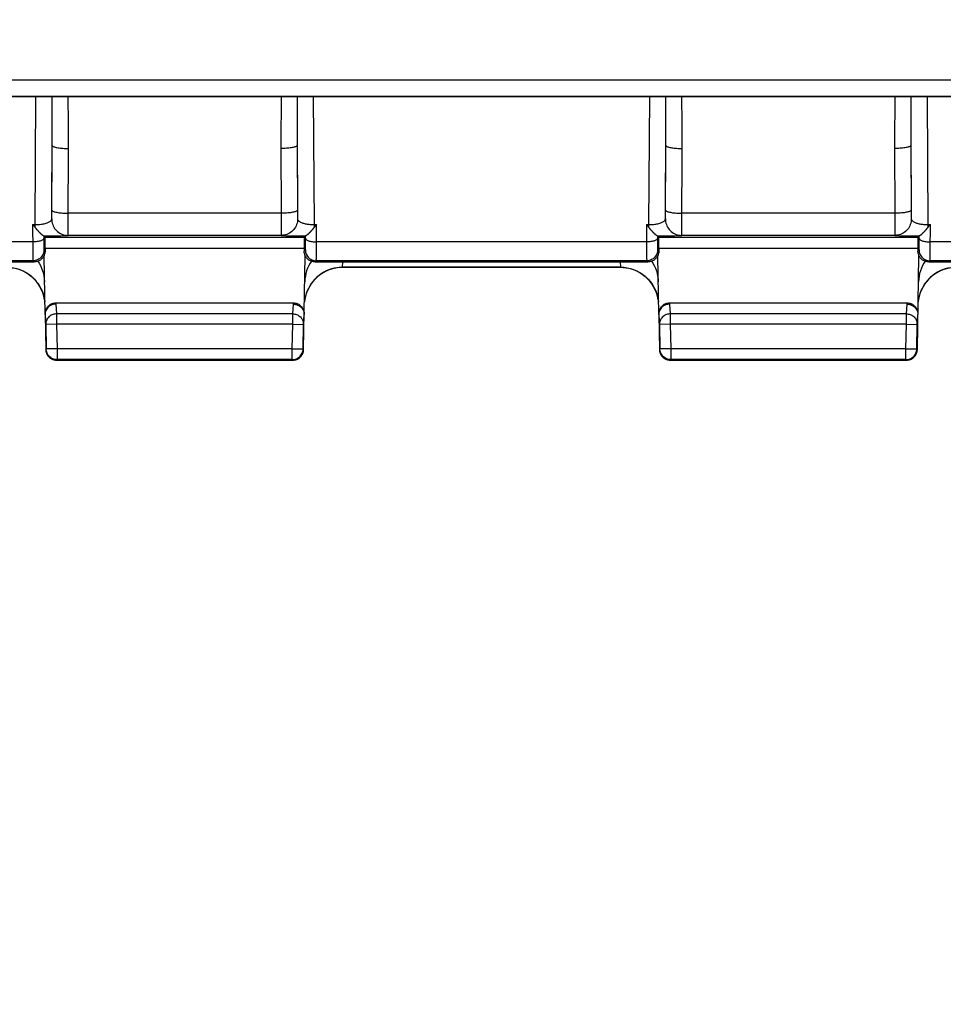
# Model space of a CAD drawing. Units: millimetres. Extents: x -137 to 88, y -44 to 66.
# Drawn here: x 18 to 35, y 10 to 28 of the extents above; entities that cross this region are included whole.
import ezdxf

# ---------------------------------------------------------------- set-up
doc = ezdxf.new("R2010")
doc.units = ezdxf.units.MM
doc.header["$LTSCALE"] = 19.36
doc.layers.get('0').update_dxf_attribs({"linetype": 'CONTINUOUS'})
doc.layers.add('RACCORDO', color=7, linetype='CONTINUOUS')
doc.styles.get("Standard").update_dxf_attribs({"font": 'txt', "width": 0.8})
doc.dimstyles.new('DIMSTYLE_2', dxfattribs={"dimtxt": 3, "dimasz": 3, "dimexe": 1.5, "dimexo": 0.5, "dimgap": 0.75, "dimtad": 1, "dimtxsty": 'STANDARD', "dimblk": '_FILLED', "dimblk1": '_FILLED', "dimblk2": '_FILLED', "dimcen": 0.09, "dimazin": 2, "dimtfac": 1, "dimtofl": 0, "dimtmove": 0, "dimatfit": 3, "dimldrblk": '_FILLED', "dimfxl": 1, "dimtolj": 1, "dimarcsym": 0})

# ---------------------------------------------------------------- blocks, each defined once
blk = doc.blocks.new('_FILLED')
at = {"color": 0, "linetype": 'BYBLOCK'}
blk.add_solid([(0, 0), (-1, 0.3167), (-1, -0.3167)], dxfattribs=at)
blk = doc.blocks.new('*D1')
at = {"color": 7, "linetype": 'CONTINUOUS'}
for p, q in [((-52.675, 3), (-52.675, 53.5)), ((55.325, 3), (55.325, 53.5)), ((-52.675, 52), (1.325, 52)), ((55.325, 52), (1.325, 52))]:
    blk.add_line(p, q, dxfattribs=at)
at = {"color": 7, "linetype": 'CONTINUOUS', "xscale": 3, "yscale": 3, "zscale": 3, "rotation": 180}
blk.add_blockref('_FILLED', (-52.675, 52), dxfattribs=at)
at = {"color": 7, "linetype": 'CONTINUOUS', "xscale": 3, "yscale": 3, "zscale": 3}
blk.add_blockref('_FILLED', (55.325, 52), dxfattribs=at)

msp = doc.modelspace()

# ---------------------------------------------------------------- linework, layer by layer
at = {"layer": 'RACCORDO', "color": 250, "linetype": 'CONTINUOUS'}
for p, q in [((4.537, 27.088), (49.013, 27.088)), ((4.537, 26.788), (49.013, 26.788)), ((18.595, 24.433), (18.608, 26.775)), ((18.904, 26.465), (18.902, 26.775)), ((19.197, 26.639), (19.195, 26.775)), ((23.398, 26.775), (23.397, 26.515)), ((23.692, 26.775), (23.705, 24.433)), ((29.845, 24.433), (29.858, 26.775)), ((30.154, 26.465), (30.152, 26.775)), ((30.447, 26.639), (30.445, 26.775)), ((34.648, 26.775), (34.647, 26.515)), ((34.942, 26.775), (34.955, 24.433)), ((19.201, 26.419), (19.197, 26.639)), ((18.904, 26.124), (18.904, 26.465)), ((19.203, 26.19), (19.201, 26.419)), ((23.1, 26.47), (23.097, 26.224)), ((23.397, 26.515), (23.396, 26.148)), ((30.154, 26.124), (30.154, 26.465)), ((34.35, 26.47), (34.347, 26.224)), ((34.647, 26.515), (34.646, 26.148)), ((19.203, 25.951), (19.203, 26.19)), ((23.097, 26.224), (23.097, 25.964)), ((30.453, 26.072), (30.452, 26.306)), ((34.347, 26.224), (34.347, 25.964)), ((18.899, 24.67), (18.904, 26.124)), ((23.396, 26.148), (23.404, 24.537)), ((30.149, 24.656), (30.154, 26.124)), ((30.453, 25.828), (30.453, 26.072)), ((34.646, 26.148), (34.654, 24.537)), ((18.896, 24.537), (18.903, 25.885)), ((19.198, 24.407), (19.203, 25.951)), ((23.097, 25.964), (23.101, 24.534)), ((23.397, 25.885), (23.401, 24.684)), ((30.146, 24.537), (30.153, 25.885)), ((30.448, 24.407), (30.453, 25.828)), ((34.347, 25.964), (34.351, 24.534)), ((34.647, 25.885), (34.651, 24.684)), ((18.898, 24.605), (18.899, 24.629)), ((18.898, 24.584), (18.898, 24.605)), ((18.899, 24.629), (18.899, 24.67)), ((23.101, 24.642), (19.199, 24.642)), ((23.401, 24.684), (23.401, 24.642)), ((23.401, 24.642), (23.402, 24.605)), ((23.402, 24.605), (23.402, 24.584)), ((23.402, 24.584), (23.402, 24.566)), ((30.148, 24.594), (30.149, 24.617)), ((30.149, 24.617), (30.149, 24.656)), ((34.351, 24.642), (30.449, 24.642)), ((34.651, 24.684), (34.651, 24.642)), ((34.651, 24.642), (34.652, 24.605)), ((34.652, 24.605), (34.652, 24.584)), ((34.652, 24.584), (34.652, 24.566)), ((18.547, 24.433), (18.55, 23.968)), ((18.547, 24.433), (18.595, 24.433)), ((18.595, 24.38), (18.595, 24.433)), ((18.896, 24.537), (18.896, 24.537)), ((19.198, 24.31), (19.198, 24.407)), ((23.101, 24.534), (23.102, 24.354)), ((23.404, 24.537), (23.404, 24.537)), ((23.705, 24.433), (23.705, 24.38)), ((23.705, 24.433), (23.753, 24.433)), ((23.75, 23.959), (23.753, 24.433)), ((29.797, 24.433), (29.845, 24.433)), ((29.797, 24.433), (29.8, 23.996)), ((29.845, 24.38), (29.845, 24.433)), ((30.146, 24.537), (30.146, 24.537)), ((30.448, 24.31), (30.448, 24.407)), ((34.351, 24.534), (34.352, 24.354)), ((34.654, 24.537), (34.654, 24.537)), ((34.955, 24.433), (35.003, 24.433)), ((34.955, 24.433), (34.955, 24.38)), ((35, 23.959), (35.003, 24.433)), ((18.749, 24.226), (18.749, 24.178)), ((18.772, 24.203), (23.528, 24.203)), ((18.902, 24.228), (19.004, 24.229)), ((19.004, 24.229), (19.063, 24.23)), ((19.063, 24.23), (19.113, 24.232)), ((19.196, 24.237), (19.196, 24.237)), ((23.104, 24.237), (19.196, 24.237)), ((23.102, 24.354), (23.103, 24.292)), ((23.103, 24.292), (23.103, 24.263)), ((23.104, 24.237), (23.104, 24.237)), ((23.328, 24.229), (23.434, 24.227)), ((23.434, 24.227), (23.552, 24.226)), ((23.55, 24.119), (23.551, 24.226)), ((29.999, 24.226), (29.999, 24.178)), ((30.022, 24.203), (34.778, 24.203)), ((30.152, 24.228), (30.254, 24.229)), ((30.254, 24.229), (30.313, 24.23)), ((30.313, 24.23), (30.363, 24.232)), ((30.446, 24.237), (30.446, 24.237)), ((34.354, 24.237), (30.446, 24.237)), ((34.352, 24.354), (34.353, 24.292)), ((34.353, 24.292), (34.353, 24.263)), ((34.354, 24.237), (34.354, 24.237)), ((34.516, 24.23), (34.578, 24.229)), ((34.578, 24.229), (34.684, 24.227)), ((34.684, 24.227), (34.802, 24.226)), ((34.8, 24.119), (34.801, 24.226)), ((18.549, 24.116), (12.501, 24.116)), ((18.749, 24.178), (18.75, 24.106)), ((18.75, 24.106), (18.75, 24.059)), ((18.75, 24.059), (18.751, 24.033)), ((18.751, 24.033), (18.752, 24.01)), ((18.775, 24.003), (23.525, 24.003)), ((23.549, 24.04), (23.55, 24.068)), ((23.55, 24.068), (23.55, 24.119)), ((29.799, 24.116), (23.751, 24.116)), ((29.999, 24.178), (30, 24.106)), ((30, 24.106), (30, 24.059)), ((30, 24.059), (30.001, 24.033)), ((30.001, 24.033), (30.002, 24.01)), ((30.025, 24.003), (34.775, 24.003)), ((34.799, 24.04), (34.8, 24.068)), ((34.8, 24.068), (34.8, 24.119)), ((41.049, 24.116), (35.001, 24.116)), ((18.55, 23.968), (18.551, 23.895)), ((18.551, 23.895), (18.552, 23.836)), ((18.552, 23.836), (18.552, 23.806)), ((18.754, 23.971), (18.775, 23.95)), ((23.525, 23.95), (23.546, 23.971)), ((23.749, 23.886), (23.75, 23.959)), ((23.749, 23.847), (23.749, 23.886)), ((29.8, 23.996), (29.801, 23.895)), ((29.801, 23.895), (29.802, 23.836)), ((29.802, 23.836), (29.802, 23.806)), ((30.004, 23.971), (30.025, 23.95)), ((34.775, 23.95), (34.796, 23.971)), ((34.999, 23.886), (35, 23.959)), ((34.999, 23.847), (34.999, 23.886)), ((18.554, 23.771), (12.496, 23.771)), ((18.554, 23.771), (18.575, 23.75)), ((18.644, 23.762), (18.666, 23.728)), ((23.656, 23.762), (23.634, 23.728)), ((23.725, 23.75), (23.746, 23.771)), ((29.804, 23.771), (23.746, 23.771)), ((24.229, 23.651), (24.231, 23.75)), ((24.229, 23.649), (24.229, 23.651)), ((29.321, 23.651), (24.229, 23.651)), ((29.319, 23.75), (29.321, 23.651)), ((29.321, 23.651), (29.321, 23.649)), ((29.804, 23.771), (29.825, 23.75)), ((29.894, 23.762), (29.916, 23.728)), ((34.906, 23.762), (34.884, 23.728)), ((34.975, 23.75), (34.996, 23.771)), ((41.054, 23.771), (34.996, 23.771)), ((18.974, 23), (18.974, 22.977)), ((18.974, 22.977), (18.986, 22.797)), ((23.314, 22.797), (23.326, 22.977)), ((23.326, 22.977), (23.326, 23)), ((30.224, 23), (30.224, 22.977)), ((30.224, 22.977), (30.236, 22.797)), ((34.564, 22.797), (34.576, 22.977)), ((34.576, 22.977), (34.576, 23)), ((18.774, 22.781), (18.786, 22.606)), ((18.774, 22.781), (18.786, 22.147)), ((18.986, 22.797), (18.986, 22.609)), ((23.314, 22.797), (18.986, 22.797)), ((23.314, 22.609), (23.314, 22.797)), ((23.514, 22.606), (23.526, 22.781)), ((30.024, 22.781), (30.036, 22.147)), ((30.024, 22.781), (30.036, 22.606)), ((34.564, 22.797), (30.236, 22.797)), ((30.236, 22.797), (30.236, 22.609)), ((34.564, 22.609), (34.564, 22.797)), ((34.764, 22.606), (34.776, 22.781)), ((18.986, 22.609), (18.786, 22.606)), ((18.786, 22.606), (18.794, 22.155)), ((18.986, 22.609), (18.994, 22.159)), ((23.314, 22.609), (18.986, 22.609)), ((23.306, 22.159), (23.314, 22.609)), ((23.314, 22.609), (23.514, 22.606)), ((23.506, 22.155), (23.514, 22.606)), ((30.236, 22.609), (30.036, 22.606)), ((30.036, 22.606), (30.044, 22.155)), ((34.564, 22.609), (30.236, 22.609)), ((30.236, 22.609), (30.244, 22.159)), ((34.556, 22.159), (34.564, 22.609)), ((34.564, 22.609), (34.764, 22.606)), ((34.756, 22.155), (34.764, 22.606)), ((18.786, 22.147), (18.785, 22.147)), ((18.794, 22.155), (18.786, 22.147)), ((18.994, 22.159), (18.794, 22.155)), ((18.794, 22.152), (18.794, 22.155)), ((18.994, 22.159), (18.994, 21.959)), ((23.306, 22.159), (18.994, 22.159)), ((23.306, 21.959), (23.306, 22.159)), ((23.306, 22.159), (23.506, 22.155)), ((23.506, 22.152), (23.506, 22.155)), ((23.514, 22.147), (23.506, 22.155)), ((23.514, 22.147), (23.515, 22.147)), ((30.036, 22.147), (30.035, 22.147)), ((30.044, 22.155), (30.036, 22.147)), ((30.244, 22.159), (30.044, 22.155)), ((30.044, 22.152), (30.044, 22.155)), ((34.556, 22.159), (30.244, 22.159)), ((30.244, 22.159), (30.244, 21.959)), ((34.556, 22.159), (34.756, 22.155)), ((34.556, 21.959), (34.556, 22.159)), ((34.756, 22.152), (34.756, 22.155)), ((34.764, 22.147), (34.756, 22.155)), ((34.764, 22.147), (34.765, 22.147)), ((18.862, 21.993), (18.875, 21.984)), ((18.994, 21.959), (18.986, 21.95)), ((23.306, 21.959), (18.994, 21.959)), ((23.314, 21.95), (23.306, 21.959)), ((23.418, 21.98), (23.433, 21.99)), ((30.112, 21.993), (30.125, 21.984)), ((30.244, 21.959), (30.236, 21.95)), ((34.556, 21.959), (30.244, 21.959)), ((34.564, 21.95), (34.556, 21.959)), ((34.668, 21.98), (34.683, 21.99))]:
    msp.add_line(p, q, dxfattribs=at)
at = {"layer": 'RACCORDO', "color": 7, "linetype": 'CONTINUOUS'}
for p, q in [((49, 26.775), (4.55, 26.775)), ((18.573, 24.404), (18.563, 24.415)), ((18.584, 24.392), (18.573, 24.404)), ((18.595, 24.38), (18.584, 24.392)), ((18.61, 24.362), (18.605, 24.369)), ((23.732, 24.409), (23.721, 24.398)), ((23.742, 24.421), (23.732, 24.409)), ((23.753, 24.433), (23.742, 24.421)), ((29.823, 24.404), (29.813, 24.415)), ((29.834, 24.392), (29.823, 24.404)), ((29.845, 24.38), (29.834, 24.392)), ((29.86, 24.362), (29.855, 24.369)), ((34.982, 24.409), (34.971, 24.398)), ((34.992, 24.421), (34.982, 24.409)), ((35.003, 24.433), (34.992, 24.421)), ((18.63, 24.338), (18.61, 24.362)), ((18.636, 24.331), (18.63, 24.338)), ((18.642, 24.324), (18.636, 24.331)), ((18.749, 24.226), (18.772, 24.203)), ((23.551, 24.226), (23.528, 24.203)), ((23.664, 24.331), (23.658, 24.324)), ((23.67, 24.338), (23.664, 24.331)), ((23.69, 24.362), (23.67, 24.338)), ((29.88, 24.338), (29.86, 24.362)), ((29.886, 24.331), (29.88, 24.338)), ((29.892, 24.324), (29.886, 24.331)), ((29.999, 24.226), (30.022, 24.203)), ((34.801, 24.226), (34.778, 24.203)), ((34.914, 24.331), (34.908, 24.324)), ((34.92, 24.338), (34.914, 24.331)), ((34.94, 24.362), (34.92, 24.338)), ((18.775, 24.003), (18.775, 23.95)), ((23.525, 24.003), (23.525, 23.95)), ((30.025, 24.003), (30.025, 23.95)), ((34.775, 24.003), (34.775, 23.95)), ((18.774, 22.785), (18.755, 23.864)), ((23.515, 22.147), (23.545, 23.863)), ((30.024, 22.785), (30.005, 23.864)), ((34.765, 22.147), (34.795, 23.863)), ((12.475, 23.75), (18.575, 23.75)), ((23.725, 23.75), (29.825, 23.75)), ((29.321, 23.649), (24.229, 23.649)), ((34.975, 23.75), (41.075, 23.75)), ((18.974, 23), (23.326, 23)), ((30.224, 23), (34.576, 23)), ((23.525, 22.806), (23.526, 22.786)), ((23.525, 22.804), (23.526, 22.784)), ((23.526, 22.781), (23.526, 22.789)), ((34.775, 22.806), (34.776, 22.786)), ((34.775, 22.804), (34.776, 22.784)), ((34.776, 22.781), (34.776, 22.789)), ((18.985, 21.95), (23.315, 21.95)), ((30.235, 21.95), (34.565, 21.95))]:
    msp.add_line(p, q, dxfattribs=at)
at = {"layer": 'RACCORDO', "color": 250, "linetype": 'CONTINUOUS'}
for points in [[(23.105, 26.775), (23.104, 26.705), (23.1, 26.47)], [(34.355, 26.775), (34.354, 26.705), (34.35, 26.47)], [(30.452, 26.306), (30.451, 26.419), (30.447, 26.639)], [(18.903, 25.885), (18.905, 25.88), (18.909, 25.876), (18.915, 25.871), (18.923, 25.866), (18.933, 25.861), (18.945, 25.857), (18.959, 25.853), (18.975, 25.849), (18.993, 25.845), (19.012, 25.842), (19.033, 25.839), (19.055, 25.836), (19.078, 25.834), (19.102, 25.832), (19.126, 25.83), (19.152, 25.829), (19.177, 25.828), (19.203, 25.828)], [(23.397, 25.885), (23.395, 25.88), (23.391, 25.876), (23.385, 25.871), (23.377, 25.866), (23.367, 25.861), (23.355, 25.857), (23.341, 25.853), (23.325, 25.849), (23.307, 25.845), (23.288, 25.842), (23.267, 25.839), (23.245, 25.836), (23.222, 25.834), (23.198, 25.832), (23.174, 25.83), (23.148, 25.829), (23.123, 25.828), (23.097, 25.828)], [(30.153, 25.885), (30.155, 25.88), (30.159, 25.876), (30.165, 25.871), (30.173, 25.866), (30.183, 25.861), (30.195, 25.857), (30.209, 25.853), (30.225, 25.849), (30.243, 25.845), (30.262, 25.842), (30.283, 25.839), (30.305, 25.836), (30.328, 25.834), (30.352, 25.832), (30.376, 25.83), (30.402, 25.829), (30.427, 25.828), (30.453, 25.828)], [(34.647, 25.885), (34.645, 25.88), (34.641, 25.876), (34.635, 25.871), (34.627, 25.866), (34.617, 25.861), (34.605, 25.857), (34.591, 25.853), (34.575, 25.849), (34.557, 25.845), (34.538, 25.842), (34.517, 25.839), (34.495, 25.836), (34.472, 25.834), (34.448, 25.832), (34.424, 25.83), (34.398, 25.829), (34.373, 25.828), (34.347, 25.828)], [(18.896, 24.537), (18.896, 24.538), (18.896, 24.54), (18.897, 24.543), (18.897, 24.547), (18.897, 24.553), (18.897, 24.559), (18.898, 24.566), (18.898, 24.584)], [(18.899, 24.699), (18.901, 24.694), (18.905, 24.689), (18.911, 24.684), (18.919, 24.68), (18.929, 24.675), (18.941, 24.671), (18.955, 24.666), (18.971, 24.662), (18.989, 24.659), (19.008, 24.655), (19.029, 24.652), (19.051, 24.65), (19.074, 24.647), (19.098, 24.645), (19.122, 24.644), (19.148, 24.643), (19.173, 24.642), (19.199, 24.642)], [(23.401, 24.699), (23.399, 24.694), (23.395, 24.689), (23.389, 24.684), (23.381, 24.68), (23.371, 24.675), (23.359, 24.671), (23.345, 24.666), (23.329, 24.662), (23.311, 24.659), (23.292, 24.655), (23.271, 24.652), (23.249, 24.65), (23.226, 24.647), (23.202, 24.645), (23.178, 24.644), (23.152, 24.643), (23.127, 24.642), (23.101, 24.642)], [(23.402, 24.566), (23.403, 24.559), (23.403, 24.553), (23.403, 24.547), (23.403, 24.543), (23.404, 24.54), (23.404, 24.538), (23.404, 24.537)], [(30.146, 24.537), (30.146, 24.538), (30.146, 24.54), (30.147, 24.543), (30.147, 24.547), (30.147, 24.553), (30.147, 24.559), (30.148, 24.566), (30.148, 24.575), (30.148, 24.594)], [(30.149, 24.699), (30.151, 24.694), (30.155, 24.689), (30.161, 24.684), (30.169, 24.68), (30.179, 24.675), (30.191, 24.671), (30.205, 24.666), (30.221, 24.662), (30.239, 24.659), (30.258, 24.655), (30.279, 24.652), (30.301, 24.65), (30.324, 24.647), (30.348, 24.645), (30.372, 24.644), (30.398, 24.643), (30.423, 24.642), (30.449, 24.642)], [(34.651, 24.699), (34.649, 24.694), (34.645, 24.689), (34.639, 24.684), (34.631, 24.68), (34.621, 24.675), (34.609, 24.671), (34.595, 24.666), (34.579, 24.662), (34.561, 24.659), (34.542, 24.655), (34.521, 24.652), (34.499, 24.65), (34.476, 24.647), (34.452, 24.645), (34.428, 24.644), (34.402, 24.643), (34.377, 24.642), (34.351, 24.642)], [(34.652, 24.566), (34.653, 24.559), (34.653, 24.553), (34.653, 24.547), (34.653, 24.543), (34.654, 24.54), (34.654, 24.538), (34.654, 24.537)], [(18.595, 24.433), (18.616, 24.434), (18.637, 24.435), (18.658, 24.436), (18.679, 24.438), (18.7, 24.44), (18.72, 24.443), (18.739, 24.447), (18.758, 24.451), (18.776, 24.455), (18.793, 24.46), (18.81, 24.466), (18.825, 24.472), (18.839, 24.478), (18.851, 24.484), (18.862, 24.491), (18.872, 24.498), (18.88, 24.506), (18.886, 24.513), (18.891, 24.521), (18.894, 24.529), (18.896, 24.537)], [(18.896, 24.537), (18.897, 24.511), (18.9, 24.485), (18.906, 24.459), (18.914, 24.434), (18.924, 24.41), (18.936, 24.387), (18.95, 24.365), (18.966, 24.344), (18.983, 24.325), (19.003, 24.307), (19.024, 24.291), (19.046, 24.277), (19.069, 24.265), (19.093, 24.255), (19.118, 24.247), (19.143, 24.242), (19.169, 24.238), (19.196, 24.237)], [(23.404, 24.537), (23.403, 24.511), (23.4, 24.485), (23.394, 24.46), (23.386, 24.435), (23.376, 24.41), (23.364, 24.387), (23.35, 24.365), (23.334, 24.344), (23.316, 24.325), (23.297, 24.307), (23.276, 24.291), (23.254, 24.277), (23.231, 24.265), (23.207, 24.255), (23.182, 24.247)], [(23.404, 24.537), (23.405, 24.53), (23.408, 24.523), (23.412, 24.516), (23.417, 24.509), (23.423, 24.503), (23.431, 24.496), (23.439, 24.49), (23.449, 24.484), (23.46, 24.478), (23.472, 24.473), (23.485, 24.468), (23.498, 24.463), (23.513, 24.459), (23.528, 24.454), (23.543, 24.451), (23.56, 24.447), (23.577, 24.444), (23.594, 24.441), (23.612, 24.439), (23.63, 24.437), (23.649, 24.435), (23.668, 24.434), (23.687, 24.434), (23.705, 24.433)], [(29.845, 24.433), (29.866, 24.434), (29.887, 24.435), (29.908, 24.436), (29.929, 24.438), (29.95, 24.44), (29.97, 24.443), (29.989, 24.447), (30.008, 24.451), (30.026, 24.455), (30.043, 24.46), (30.06, 24.466), (30.075, 24.472), (30.089, 24.478), (30.101, 24.484), (30.112, 24.491), (30.122, 24.498), (30.13, 24.506), (30.136, 24.513), (30.141, 24.521), (30.144, 24.529), (30.146, 24.537)], [(30.146, 24.537), (30.147, 24.511), (30.15, 24.485), (30.156, 24.459), (30.164, 24.434), (30.174, 24.41), (30.186, 24.387), (30.2, 24.365), (30.216, 24.344), (30.233, 24.325), (30.253, 24.307), (30.274, 24.291), (30.296, 24.277), (30.319, 24.265), (30.343, 24.255), (30.368, 24.247), (30.393, 24.242), (30.419, 24.238), (30.446, 24.237)], [(34.654, 24.537), (34.653, 24.511), (34.65, 24.485), (34.644, 24.46), (34.636, 24.435), (34.626, 24.41), (34.614, 24.387), (34.6, 24.365), (34.584, 24.344), (34.566, 24.325), (34.547, 24.307), (34.526, 24.291), (34.504, 24.277), (34.481, 24.265), (34.457, 24.255), (34.432, 24.247)], [(34.654, 24.537), (34.655, 24.53), (34.658, 24.523), (34.662, 24.516), (34.667, 24.509), (34.673, 24.503), (34.681, 24.496), (34.689, 24.49), (34.699, 24.484), (34.71, 24.478), (34.722, 24.473), (34.735, 24.468), (34.748, 24.463), (34.763, 24.459), (34.778, 24.454), (34.793, 24.451), (34.81, 24.447), (34.827, 24.444), (34.844, 24.441), (34.862, 24.439), (34.88, 24.437), (34.899, 24.435), (34.918, 24.434), (34.937, 24.434), (34.955, 24.433)], [(18.748, 24.226), (18.788, 24.227), (18.902, 24.228)], [(19.113, 24.232), (19.134, 24.232), (19.151, 24.233), (19.166, 24.234), (19.178, 24.235), (19.187, 24.235), (19.193, 24.236), (19.196, 24.237)], [(19.196, 24.237), (19.196, 24.239), (19.196, 24.244), (19.197, 24.252), (19.197, 24.262), (19.197, 24.276), (19.198, 24.31)], [(23.103, 24.263), (23.103, 24.252), (23.104, 24.244), (23.104, 24.239), (23.104, 24.237)], [(23.182, 24.247), (23.157, 24.242), (23.131, 24.238), (23.104, 24.237)], [(23.104, 24.237), (23.107, 24.236), (23.113, 24.235), (23.122, 24.234), (23.134, 24.234), (23.149, 24.233), (23.167, 24.232), (23.188, 24.231), (23.237, 24.23)], [(23.237, 24.23), (23.266, 24.23), (23.328, 24.229)], [(29.998, 24.226), (30.038, 24.227), (30.152, 24.228)], [(30.363, 24.232), (30.384, 24.232), (30.401, 24.233), (30.416, 24.234), (30.428, 24.235), (30.437, 24.235), (30.443, 24.236), (30.446, 24.237)], [(30.446, 24.237), (30.446, 24.239), (30.446, 24.244), (30.447, 24.252), (30.447, 24.262), (30.447, 24.276), (30.448, 24.31)], [(34.353, 24.263), (34.353, 24.252), (34.354, 24.244), (34.354, 24.239), (34.354, 24.237)], [(34.432, 24.247), (34.407, 24.242), (34.381, 24.238), (34.354, 24.237)], [(34.354, 24.237), (34.357, 24.236), (34.363, 24.235), (34.372, 24.234), (34.384, 24.234), (34.399, 24.233), (34.417, 24.232), (34.438, 24.231), (34.462, 24.231), (34.516, 24.23)], [(18.749, 24.178), (18.748, 24.172), (18.744, 24.165), (18.739, 24.159), (18.731, 24.153), (18.721, 24.148), (18.71, 24.142), (18.697, 24.137), (18.682, 24.133), (18.666, 24.129), (18.648, 24.125), (18.63, 24.122), (18.61, 24.12), (18.59, 24.118), (18.57, 24.117), (18.549, 24.116)], [(18.752, 24.01), (18.752, 24), (18.752, 23.992), (18.753, 23.985), (18.753, 23.979), (18.753, 23.975), (18.754, 23.972), (18.754, 23.971)], [(23.546, 23.971), (23.546, 23.972), (23.547, 23.974), (23.547, 23.978), (23.547, 23.983), (23.548, 23.99), (23.548, 23.997), (23.548, 24.006), (23.549, 24.016), (23.549, 24.04)], [(23.551, 24.178), (23.552, 24.172), (23.556, 24.165), (23.561, 24.159), (23.569, 24.153), (23.579, 24.148), (23.59, 24.142), (23.603, 24.137), (23.618, 24.133), (23.634, 24.129), (23.652, 24.125), (23.67, 24.122), (23.69, 24.12), (23.71, 24.118), (23.73, 24.117), (23.751, 24.116)], [(29.999, 24.178), (29.998, 24.172), (29.994, 24.165), (29.989, 24.159), (29.981, 24.153), (29.971, 24.148), (29.96, 24.142), (29.947, 24.137), (29.932, 24.133), (29.916, 24.129), (29.898, 24.125), (29.88, 24.122), (29.86, 24.12), (29.84, 24.118), (29.82, 24.117), (29.799, 24.116)], [(30.002, 24.01), (30.002, 24), (30.002, 23.992), (30.003, 23.985), (30.003, 23.979), (30.003, 23.975), (30.004, 23.972), (30.004, 23.971)], [(34.796, 23.971), (34.796, 23.972), (34.797, 23.974), (34.797, 23.978), (34.797, 23.983), (34.798, 23.99), (34.798, 23.997), (34.798, 24.006), (34.799, 24.016), (34.799, 24.04)], [(34.801, 24.178), (34.802, 24.172), (34.806, 24.165), (34.811, 24.159), (34.819, 24.153), (34.829, 24.148), (34.84, 24.142), (34.853, 24.137), (34.868, 24.133), (34.884, 24.129), (34.902, 24.125), (34.92, 24.122), (34.94, 24.12), (34.96, 24.118), (34.98, 24.117), (35.001, 24.116)], [(18.754, 23.971), (18.753, 23.95), (18.75, 23.929), (18.744, 23.909), (18.737, 23.89), (18.727, 23.871), (18.716, 23.853), (18.703, 23.837), (18.688, 23.822), (18.672, 23.809), (18.654, 23.798), (18.635, 23.788), (18.616, 23.781), (18.596, 23.775), (18.575, 23.772), (18.554, 23.771)], [(23.546, 23.971), (23.547, 23.95), (23.55, 23.929), (23.556, 23.909), (23.563, 23.89), (23.573, 23.871), (23.584, 23.853), (23.597, 23.837), (23.612, 23.822), (23.628, 23.809), (23.646, 23.798), (23.665, 23.788), (23.684, 23.781), (23.704, 23.775), (23.725, 23.772), (23.746, 23.771)], [(23.746, 23.771), (23.746, 23.773), (23.747, 23.777), (23.747, 23.783), (23.747, 23.792), (23.748, 23.802), (23.748, 23.815), (23.749, 23.847)], [(30.004, 23.971), (30.003, 23.95), (30, 23.929), (29.994, 23.909), (29.987, 23.89), (29.977, 23.871), (29.966, 23.853), (29.953, 23.837), (29.938, 23.822), (29.922, 23.809), (29.904, 23.798), (29.885, 23.788), (29.866, 23.781), (29.846, 23.775), (29.825, 23.772), (29.804, 23.771)], [(34.796, 23.971), (34.797, 23.95), (34.8, 23.929), (34.806, 23.909), (34.813, 23.89), (34.823, 23.871), (34.834, 23.853), (34.847, 23.837), (34.862, 23.822), (34.878, 23.809), (34.896, 23.798), (34.915, 23.788), (34.934, 23.781), (34.954, 23.775), (34.975, 23.772), (34.996, 23.771)], [(34.996, 23.771), (34.996, 23.773), (34.997, 23.777), (34.997, 23.783), (34.997, 23.792), (34.998, 23.802), (34.998, 23.815), (34.999, 23.847)], [(18.071, 23.651), (18.123, 23.649), (18.174, 23.644), (18.225, 23.634), (18.275, 23.621), (18.324, 23.604), (18.372, 23.584), (18.418, 23.56), (18.462, 23.533), (18.503, 23.503), (18.543, 23.469), (18.58, 23.433), (18.614, 23.394), (18.645, 23.353), (18.673, 23.31), (18.698, 23.265), (18.719, 23.218), (18.737, 23.17), (18.751, 23.12), (18.762, 23.07), (18.768, 23.019)], [(18.552, 23.806), (18.553, 23.794), (18.553, 23.785), (18.553, 23.778), (18.554, 23.773), (18.554, 23.771)], [(18.666, 23.728), (18.691, 23.683), (18.712, 23.636), (18.73, 23.588), (18.744, 23.538), (18.754, 23.488), (18.761, 23.437), (18.764, 23.386)], [(24.229, 23.651), (24.177, 23.649), (24.126, 23.644), (24.075, 23.634), (24.025, 23.621), (23.976, 23.604), (23.928, 23.584), (23.882, 23.56), (23.838, 23.533), (23.797, 23.503), (23.757, 23.469), (23.72, 23.433), (23.686, 23.394), (23.655, 23.353), (23.627, 23.31), (23.602, 23.265), (23.581, 23.218), (23.563, 23.17), (23.549, 23.12), (23.538, 23.07), (23.532, 23.019)], [(23.634, 23.728), (23.609, 23.683), (23.588, 23.636), (23.57, 23.588), (23.556, 23.538), (23.546, 23.488), (23.539, 23.437), (23.536, 23.386)], [(29.321, 23.651), (29.373, 23.649), (29.424, 23.644), (29.475, 23.634), (29.525, 23.621), (29.574, 23.604), (29.622, 23.584), (29.668, 23.56), (29.712, 23.533), (29.753, 23.503), (29.793, 23.469), (29.83, 23.433), (29.864, 23.394), (29.895, 23.353), (29.923, 23.31), (29.948, 23.265), (29.969, 23.218), (29.987, 23.17), (30.001, 23.12), (30.012, 23.07), (30.018, 23.019)], [(29.802, 23.806), (29.803, 23.794), (29.803, 23.785), (29.803, 23.778), (29.804, 23.773), (29.804, 23.771)], [(29.916, 23.728), (29.941, 23.683), (29.962, 23.636), (29.98, 23.588), (29.994, 23.538), (30.004, 23.488), (30.011, 23.437), (30.014, 23.386)], [(35.479, 23.651), (35.427, 23.649), (35.376, 23.644), (35.325, 23.634), (35.275, 23.621), (35.226, 23.604), (35.178, 23.584), (35.132, 23.56), (35.088, 23.533), (35.047, 23.503), (35.007, 23.469), (34.97, 23.433), (34.936, 23.394), (34.905, 23.353), (34.877, 23.31), (34.852, 23.265), (34.831, 23.218), (34.813, 23.17), (34.799, 23.12), (34.788, 23.07), (34.782, 23.019)], [(34.884, 23.728), (34.859, 23.683), (34.838, 23.636), (34.82, 23.588), (34.806, 23.538), (34.796, 23.488), (34.789, 23.437), (34.786, 23.386)], [(18.986, 22.797), (18.969, 22.797), (18.951, 22.794), (18.934, 22.791), (18.917, 22.785), (18.901, 22.779), (18.886, 22.771), (18.871, 22.762), (18.857, 22.752), (18.844, 22.741), (18.832, 22.728), (18.822, 22.715), (18.812, 22.701), (18.804, 22.686), (18.798, 22.671), (18.792, 22.655), (18.789, 22.639), (18.787, 22.622), (18.786, 22.606)], [(23.314, 22.797), (23.331, 22.797), (23.349, 22.794), (23.366, 22.791), (23.383, 22.785), (23.399, 22.779), (23.414, 22.771), (23.429, 22.762), (23.443, 22.752), (23.456, 22.741), (23.468, 22.728), (23.478, 22.715), (23.488, 22.701), (23.496, 22.686), (23.502, 22.671), (23.508, 22.655), (23.511, 22.639), (23.513, 22.622), (23.514, 22.606)], [(30.236, 22.797), (30.219, 22.797), (30.201, 22.794), (30.184, 22.791), (30.167, 22.785), (30.151, 22.779), (30.136, 22.771), (30.121, 22.762), (30.107, 22.752), (30.094, 22.741), (30.082, 22.728), (30.072, 22.715), (30.062, 22.701), (30.054, 22.686), (30.048, 22.671), (30.042, 22.655), (30.039, 22.639), (30.037, 22.622), (30.036, 22.606)], [(34.564, 22.797), (34.581, 22.797), (34.599, 22.794), (34.616, 22.791), (34.633, 22.785), (34.649, 22.779), (34.664, 22.771), (34.679, 22.762), (34.693, 22.752), (34.706, 22.741), (34.718, 22.728), (34.728, 22.715), (34.738, 22.701), (34.746, 22.686), (34.752, 22.671), (34.758, 22.655), (34.761, 22.639), (34.763, 22.622), (34.764, 22.606)], [(18.786, 22.147), (18.787, 22.128), (18.79, 22.11), (18.794, 22.093), (18.8, 22.076), (18.808, 22.059)], [(18.808, 22.059), (18.816, 22.044), (18.827, 22.029), (18.838, 22.016), (18.85, 22.004), (18.862, 21.993)], [(23.433, 21.99), (23.447, 22.001), (23.459, 22.013), (23.47, 22.025), (23.479, 22.038), (23.488, 22.051), (23.495, 22.065)], [(23.495, 22.065), (23.501, 22.079), (23.506, 22.094), (23.511, 22.111), (23.513, 22.128)], [(30.036, 22.147), (30.037, 22.128), (30.04, 22.11), (30.044, 22.093), (30.05, 22.076), (30.058, 22.059)], [(30.058, 22.059), (30.066, 22.044), (30.077, 22.029), (30.088, 22.016), (30.1, 22.004), (30.112, 21.993)], [(34.683, 21.99), (34.697, 22.001), (34.709, 22.013), (34.72, 22.025), (34.729, 22.038), (34.738, 22.051), (34.745, 22.065)], [(34.745, 22.065), (34.751, 22.079), (34.756, 22.094), (34.761, 22.111), (34.763, 22.128)], [(18.889, 21.975), (18.903, 21.968), (18.917, 21.963), (18.933, 21.958), (18.95, 21.954), (18.967, 21.951)], [(18.994, 21.959), (18.973, 21.96), (18.957, 21.962)], [(18.986, 21.95), (18.986, 21.95), (18.986, 21.95), (18.986, 21.95), (18.985, 21.95)], [(23.306, 21.959), (23.327, 21.96), (23.343, 21.962)], [(23.314, 21.95), (23.333, 21.951), (23.351, 21.954), (23.369, 21.958), (23.386, 21.964), (23.403, 21.971)], [(23.314, 21.95), (23.314, 21.95), (23.314, 21.95), (23.314, 21.95), (23.315, 21.95)], [(30.139, 21.975), (30.153, 21.968), (30.167, 21.963), (30.183, 21.958), (30.2, 21.954), (30.217, 21.951)], [(30.244, 21.959), (30.223, 21.96), (30.207, 21.962)], [(30.236, 21.95), (30.236, 21.95), (30.236, 21.95), (30.236, 21.95), (30.235, 21.95)], [(34.556, 21.959), (34.577, 21.96), (34.593, 21.962)], [(34.564, 21.95), (34.583, 21.951), (34.601, 21.954), (34.619, 21.958), (34.636, 21.964), (34.653, 21.971)], [(34.564, 21.95), (34.564, 21.95), (34.564, 21.95), (34.564, 21.95), (34.565, 21.95)]]:
    msp.add_lwpolyline(points, dxfattribs=at)
at = {"layer": 'RACCORDO', "color": 7, "linetype": 'CONTINUOUS'}
for points in [[(18.563, 24.415), (18.553, 24.427), (18.547, 24.433)], [(18.605, 24.369), (18.602, 24.372), (18.6, 24.375), (18.597, 24.377), (18.595, 24.38)], [(23.705, 24.38), (23.703, 24.377), (23.7, 24.375), (23.698, 24.372), (23.695, 24.369), (23.69, 24.362)], [(23.721, 24.398), (23.711, 24.386), (23.705, 24.38)], [(29.813, 24.415), (29.803, 24.427), (29.797, 24.433)], [(29.855, 24.369), (29.852, 24.372), (29.85, 24.375), (29.847, 24.377), (29.845, 24.38)], [(34.955, 24.38), (34.953, 24.377), (34.95, 24.375), (34.948, 24.372), (34.945, 24.369), (34.94, 24.362)], [(34.971, 24.398), (34.961, 24.386), (34.955, 24.38)], [(18.652, 24.312), (18.646, 24.32), (18.642, 24.324)], [(18.748, 24.226), (18.746, 24.227), (18.744, 24.228), (18.741, 24.23), (18.738, 24.232), (18.734, 24.234), (18.73, 24.237), (18.726, 24.241), (18.722, 24.244), (18.717, 24.248), (18.713, 24.252), (18.708, 24.256), (18.704, 24.26), (18.699, 24.264), (18.695, 24.268), (18.69, 24.272), (18.686, 24.276), (18.682, 24.281), (18.678, 24.285), (18.674, 24.289), (18.67, 24.293), (18.666, 24.297), (18.663, 24.301), (18.659, 24.305), (18.656, 24.309), (18.652, 24.312)], [(18.748, 24.226), (18.748, 24.226), (18.748, 24.226), (18.749, 24.226), (18.749, 24.226), (18.749, 24.226), (18.749, 24.226)], [(23.658, 24.324), (23.651, 24.316), (23.648, 24.313), (23.644, 24.309), (23.641, 24.305), (23.637, 24.301), (23.634, 24.297), (23.63, 24.293), (23.626, 24.289), (23.622, 24.285), (23.618, 24.281), (23.614, 24.277), (23.61, 24.272), (23.606, 24.268), (23.601, 24.264), (23.597, 24.26), (23.592, 24.256), (23.588, 24.252), (23.583, 24.248), (23.579, 24.244), (23.574, 24.241), (23.57, 24.237), (23.566, 24.235), (23.562, 24.232), (23.559, 24.23), (23.556, 24.228), (23.554, 24.227), (23.552, 24.226)], [(29.902, 24.312), (29.896, 24.32), (29.892, 24.324)], [(29.998, 24.226), (29.996, 24.227), (29.994, 24.228), (29.991, 24.23), (29.988, 24.232), (29.984, 24.234), (29.98, 24.237), (29.976, 24.241), (29.972, 24.244), (29.967, 24.248), (29.963, 24.252), (29.958, 24.256), (29.954, 24.26), (29.949, 24.264), (29.945, 24.268), (29.94, 24.272), (29.936, 24.276), (29.932, 24.281), (29.928, 24.285), (29.924, 24.289), (29.92, 24.293), (29.916, 24.297), (29.913, 24.301), (29.909, 24.305), (29.906, 24.309), (29.902, 24.312)], [(29.998, 24.226), (29.998, 24.226), (29.998, 24.226), (29.999, 24.226), (29.999, 24.226), (29.999, 24.226), (29.999, 24.226)], [(34.908, 24.324), (34.901, 24.316), (34.898, 24.313), (34.894, 24.309), (34.891, 24.305), (34.887, 24.301), (34.884, 24.297), (34.88, 24.293), (34.876, 24.289), (34.872, 24.285), (34.868, 24.281), (34.864, 24.277), (34.86, 24.272), (34.856, 24.268), (34.851, 24.264), (34.847, 24.26), (34.842, 24.256), (34.838, 24.252), (34.833, 24.248), (34.829, 24.244), (34.824, 24.241), (34.82, 24.237), (34.816, 24.235), (34.812, 24.232), (34.809, 24.23), (34.806, 24.228), (34.804, 24.227), (34.802, 24.226)], [(18.755, 23.863), (18.748, 23.85), (18.74, 23.837), (18.732, 23.825), (18.722, 23.814), (18.711, 23.804), (18.7, 23.794), (18.688, 23.785), (18.675, 23.777), (18.662, 23.77), (18.648, 23.764), (18.634, 23.759), (18.62, 23.755), (18.605, 23.752), (18.59, 23.751), (18.575, 23.75)], [(18.775, 23.95), (18.774, 23.935), (18.773, 23.92), (18.77, 23.906), (18.766, 23.891), (18.761, 23.877), (18.755, 23.864)], [(23.545, 23.863), (23.539, 23.877), (23.534, 23.891), (23.53, 23.906), (23.527, 23.92), (23.526, 23.935), (23.525, 23.95)], [(23.725, 23.75), (23.71, 23.751), (23.695, 23.752), (23.68, 23.755), (23.666, 23.759), (23.652, 23.764), (23.638, 23.77), (23.625, 23.777), (23.612, 23.785), (23.6, 23.794), (23.589, 23.803), (23.578, 23.814), (23.568, 23.825), (23.56, 23.837), (23.552, 23.85), (23.545, 23.863)], [(30.005, 23.863), (29.998, 23.85), (29.99, 23.837), (29.982, 23.825), (29.972, 23.814), (29.961, 23.804), (29.95, 23.794), (29.938, 23.785), (29.925, 23.777), (29.912, 23.77), (29.898, 23.764), (29.884, 23.759), (29.87, 23.755), (29.855, 23.752), (29.84, 23.751), (29.825, 23.75)], [(30.025, 23.95), (30.024, 23.935), (30.023, 23.92), (30.02, 23.906), (30.016, 23.891), (30.011, 23.877), (30.005, 23.864)], [(34.795, 23.863), (34.789, 23.877), (34.784, 23.891), (34.78, 23.906), (34.777, 23.92), (34.776, 23.935), (34.775, 23.95)], [(34.975, 23.75), (34.96, 23.751), (34.945, 23.752), (34.93, 23.755), (34.916, 23.759), (34.902, 23.764), (34.888, 23.77), (34.875, 23.777), (34.862, 23.785), (34.85, 23.794), (34.839, 23.803), (34.828, 23.814), (34.818, 23.825), (34.81, 23.837), (34.802, 23.85), (34.795, 23.863)], [(18.774, 22.785), (18.775, 22.804), (18.777, 22.823), (18.781, 22.842), (18.786, 22.86), (18.793, 22.878), (18.801, 22.895), (18.811, 22.911), (18.822, 22.926), (18.834, 22.939), (18.847, 22.952), (18.861, 22.963), (18.876, 22.973), (18.891, 22.981), (18.907, 22.988), (18.923, 22.993), (18.94, 22.997), (18.957, 22.999), (18.974, 23)], [(18.974, 22.977), (18.953, 22.975), (18.932, 22.972), (18.912, 22.967), (18.892, 22.959), (18.873, 22.95), (18.856, 22.939), (18.839, 22.927), (18.825, 22.912), (18.811, 22.897), (18.8, 22.88), (18.791, 22.862), (18.783, 22.843), (18.778, 22.824), (18.775, 22.805), (18.774, 22.785)], [(23.326, 23), (23.343, 22.999), (23.36, 22.997), (23.377, 22.993), (23.393, 22.988), (23.409, 22.981), (23.424, 22.973), (23.439, 22.963), (23.453, 22.952), (23.466, 22.939), (23.478, 22.926), (23.489, 22.911), (23.499, 22.895), (23.507, 22.878), (23.514, 22.86), (23.519, 22.842), (23.523, 22.823), (23.525, 22.804)], [(23.326, 22.977), (23.347, 22.975), (23.368, 22.972), (23.388, 22.967), (23.408, 22.96), (23.427, 22.951), (23.444, 22.94), (23.461, 22.927), (23.476, 22.913), (23.489, 22.897), (23.5, 22.88), (23.509, 22.862), (23.517, 22.844), (23.522, 22.825), (23.525, 22.806)], [(30.024, 22.785), (30.025, 22.804), (30.027, 22.823), (30.031, 22.842), (30.036, 22.86), (30.043, 22.878), (30.051, 22.895), (30.061, 22.911), (30.072, 22.926), (30.084, 22.939), (30.097, 22.952), (30.111, 22.963), (30.126, 22.973), (30.141, 22.981), (30.157, 22.988), (30.173, 22.993), (30.19, 22.997), (30.207, 22.999), (30.224, 23)], [(30.224, 22.977), (30.203, 22.975), (30.182, 22.972), (30.162, 22.967), (30.142, 22.959), (30.123, 22.95), (30.106, 22.939), (30.089, 22.927), (30.075, 22.912), (30.061, 22.897), (30.05, 22.88), (30.041, 22.862), (30.033, 22.843), (30.028, 22.824), (30.025, 22.805), (30.024, 22.785)], [(34.576, 23), (34.593, 22.999), (34.61, 22.997), (34.627, 22.993), (34.643, 22.988), (34.659, 22.981), (34.674, 22.973), (34.689, 22.963), (34.703, 22.952), (34.716, 22.939), (34.728, 22.926), (34.739, 22.911), (34.749, 22.895), (34.757, 22.878), (34.764, 22.86), (34.769, 22.842), (34.773, 22.823), (34.775, 22.804)], [(34.576, 22.977), (34.597, 22.975), (34.618, 22.972), (34.638, 22.967), (34.658, 22.96), (34.677, 22.951), (34.694, 22.94), (34.711, 22.927), (34.726, 22.913), (34.739, 22.897), (34.75, 22.88), (34.759, 22.862), (34.767, 22.844), (34.772, 22.825), (34.775, 22.806)], [(18.785, 22.147), (18.786, 22.134), (18.788, 22.115), (18.793, 22.096), (18.799, 22.077), (18.807, 22.059)], [(18.957, 21.962), (18.953, 21.963), (18.933, 21.968), (18.914, 21.975), (18.895, 21.985), (18.878, 21.996), (18.862, 22.009), (18.847, 22.023), (18.834, 22.039), (18.822, 22.057), (18.812, 22.075), (18.805, 22.094), (18.799, 22.114), (18.795, 22.135), (18.794, 22.152)], [(18.807, 22.059), (18.817, 22.042), (18.829, 22.025), (18.842, 22.01), (18.857, 21.997)], [(23.343, 21.962), (23.347, 21.963), (23.367, 21.968), (23.386, 21.975), (23.405, 21.985), (23.422, 21.996), (23.438, 22.009), (23.453, 22.023), (23.466, 22.039), (23.478, 22.057), (23.488, 22.075), (23.495, 22.094), (23.501, 22.114), (23.505, 22.135), (23.506, 22.152)], [(23.436, 21.991), (23.451, 22.004), (23.465, 22.019), (23.478, 22.035), (23.489, 22.052), (23.498, 22.07)], [(23.498, 22.07), (23.505, 22.088), (23.51, 22.108), (23.513, 22.127), (23.515, 22.147)], [(30.035, 22.147), (30.036, 22.134), (30.038, 22.115), (30.043, 22.096), (30.049, 22.077), (30.057, 22.059)], [(30.207, 21.962), (30.203, 21.963), (30.183, 21.968), (30.164, 21.975), (30.145, 21.985), (30.128, 21.996), (30.112, 22.009), (30.097, 22.023), (30.084, 22.039), (30.072, 22.057), (30.062, 22.075), (30.055, 22.094), (30.049, 22.114), (30.045, 22.135), (30.044, 22.152)], [(30.057, 22.059), (30.067, 22.042), (30.079, 22.025), (30.092, 22.01), (30.107, 21.997)], [(34.593, 21.962), (34.597, 21.963), (34.617, 21.968), (34.636, 21.975), (34.655, 21.985), (34.672, 21.996), (34.688, 22.009), (34.703, 22.023), (34.716, 22.039), (34.728, 22.057), (34.738, 22.075), (34.745, 22.094), (34.751, 22.114), (34.755, 22.135), (34.756, 22.152)], [(34.686, 21.991), (34.701, 22.004), (34.715, 22.019), (34.728, 22.035), (34.739, 22.052), (34.748, 22.07)], [(34.748, 22.07), (34.755, 22.088), (34.76, 22.108), (34.763, 22.127), (34.765, 22.147)], [(18.857, 21.997), (18.873, 21.985), (18.89, 21.974), (18.908, 21.966), (18.927, 21.959), (18.946, 21.954), (18.965, 21.951), (18.985, 21.95)], [(23.315, 21.95), (23.327, 21.951), (23.346, 21.953), (23.365, 21.957), (23.384, 21.963), (23.402, 21.97), (23.419, 21.98), (23.436, 21.991)], [(30.107, 21.997), (30.123, 21.985), (30.14, 21.974), (30.158, 21.966), (30.177, 21.959), (30.196, 21.954), (30.215, 21.951), (30.235, 21.95)], [(34.565, 21.95), (34.577, 21.951), (34.596, 21.953), (34.615, 21.957), (34.634, 21.963), (34.652, 21.97), (34.669, 21.98), (34.686, 21.991)]]:
    msp.add_lwpolyline(points, dxfattribs=at)
for centre, start, end in [((18.071, 22.949), 8.958, 90), ((24.229, 22.949), 90, 171.0291), ((29.321, 22.949), 8.958, 90), ((35.479, 22.949), 90, 171.0291)]:
    msp.add_arc(centre, 0.7, start, end, dxfattribs=at)
for centre, major_axis, ratio, start_param, end_param in [((18.772, 24.003), (0, 0.2), 0.017455, -1.570796, -0.017453), ((23.528, 24.003), (0, 0.2), 0.017455, 0.017453, 1.570796), ((23.751, 24.226), (0.2, 0), 0.018458, 3.05143, 3.123136), ((30.022, 24.003), (0, 0.2), 0.017455, -1.570796, -0.017453), ((34.778, 24.003), (0, 0.2), 0.017455, 0.017453, 1.570796), ((35.001, 24.226), (0.2, 0), 0.018458, 3.05143, 3.123136)]:
    msp.add_ellipse(centre, major_axis=major_axis, ratio=ratio, start_param=start_param, end_param=end_param, dxfattribs=at)

# ---------------------------------------------------------------- dimensions: what is measured, and where the dimension line sits
at = {"color": 7, "linetype": 'CONTINUOUS'}
dim = msp.add_linear_dim(base=(55.325, 52), p1=(-52.675, 2.5), p2=(55.325, 2.5), dimstyle='DIMSTYLE_2', dxfattribs=at)
dim.commit()
dim.dimension.update_dxf_attribs({"geometry": '*D1', "text_midpoint": (-1.889, 52), "dimtype": 160})

doc.saveas('drawing.dxf')
